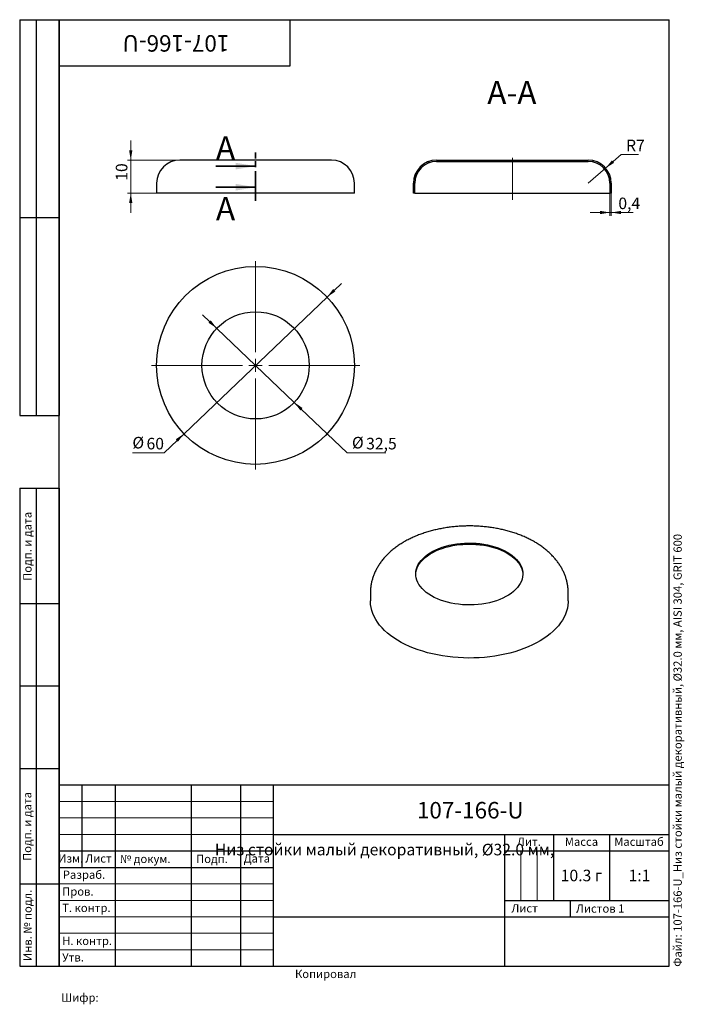
# Model space of a CAD drawing. Units: millimetres. Extents: x 8 to 210, y -7 to 292.
import ezdxf

# ---------------------------------------------------------------- set-up
doc = ezdxf.new("R2010")
doc.units = ezdxf.units.MM
doc.linetypes.add('CENTER', pattern=[10.16, 6.35, -1.27, 1.27, -1.27])
doc.linetypes.add('CENTERX2', pattern=[20.32, 12.7, -2.54, 2.54, -2.54])
doc.styles.add('SLDTEXTSTYLE0', font='TXT', dxfattribs={"width": 0.7, "bigfont": 'bigfont'})
doc.styles.add('SLDTEXTSTYLE1', font='TXT', dxfattribs={"width": 0.7})
doc.dimstyles.new('SLDDIMSTYLE0', dxfattribs={"dimtxt": 3.5, "dimasz": 3, "dimexe": 0, "dimexo": 0.0625, "dimgap": 0.875, "dimtad": 2, "dimdec": 3, "dimrnd": 1e-09, "dimzin": 12, "dimdsep": 46, "dimtxsty": 'SLDTEXTSTYLE1', "dimsah": 1, "dimcen": 0.09, "dimadec": 0, "dimazin": 3, "dimtfac": 1, "dimtdec": 3, "dimtmove": 0, "dimatfit": 0, "dimfxl": 1, "dimfrac": 2, "dimtolj": 1, "dimtzin": 12, "dimarcsym": 0})
doc.dimstyles.new('SLDDIMSTYLE1', dxfattribs={"dimtxt": 3.5, "dimasz": 3, "dimexe": 0, "dimexo": 0.0625, "dimgap": 0.875, "dimtad": 0, "dimtih": 1, "dimtoh": 1, "dimdec": 3, "dimrnd": 1e-09, "dimzin": 12, "dimdsep": 46, "dimtxsty": 'SLDTEXTSTYLE1', "dimsah": 1, "dimcen": 0, "dimadec": 0, "dimazin": 3, "dimtfac": 1, "dimtdec": 3, "dimtmove": 0, "dimatfit": 3, "dimfxl": 1, "dimfrac": 2, "dimtolj": 1, "dimtzin": 12, "dimarcsym": 0})
doc.dimstyles.new('SLDDIMSTYLE2', dxfattribs={"dimtxt": 3.5, "dimasz": 3, "dimexe": 0, "dimexo": 0.0625, "dimgap": 0.875, "dimtad": 2, "dimdec": 3, "dimrnd": 1e-09, "dimdsep": 46, "dimtxsty": 'SLDTEXTSTYLE1', "dimsah": 1, "dimcen": 0.09, "dimadec": 0, "dimazin": 2, "dimtfac": 1, "dimtdec": 3, "dimtmove": 0, "dimatfit": 0, "dimfxl": 1, "dimfrac": 2, "dimtolj": 1, "dimtzin": 12, "dimarcsym": 0})
doc.dimstyles.new('SLDDIMSTYLE3', dxfattribs={"dimtxt": 3.5, "dimasz": 3, "dimexe": 0, "dimexo": 0.0625, "dimgap": 0.875, "dimtad": 0, "dimtih": 1, "dimtoh": 1, "dimdec": 3, "dimrnd": 1e-09, "dimzin": 12, "dimdsep": 46, "dimtxsty": 'SLDTEXTSTYLE1', "dimsah": 1, "dimcen": 0, "dimadec": 0, "dimazin": 3, "dimtfac": 1, "dimtdec": 3, "dimtofl": 0, "dimtmove": 0, "dimatfit": 3, "dimfxl": 1, "dimfrac": 2, "dimtolj": 1, "dimtzin": 12, "dimarcsym": 0})

# ---------------------------------------------------------------- blocks, each defined once
blk = doc.blocks.new('_D')
at = {"color": 7, "linetype": 'Continuous', "lineweight": 0}
for p, q in [((41.68, 249.41), (41.68, 255.41)), ((56.54, 249.41), (40.68, 249.41)), ((41.68, 249.41), (41.68, 239.41)), ((49.54, 239.41), (40.68, 239.41)), ((41.68, 239.41), (41.68, 233.41))]:
    blk.add_line(p, q, dxfattribs=at)
at = {"color": 7, "linetype": 'Continuous', "lineweight": 18}
for points in [[(41.68, 249.41), (42.18, 252.41), (41.18, 252.41)], [(41.68, 239.41), (41.18, 236.41), (42.18, 236.41)]]:
    blk.add_solid(points, dxfattribs=at)
at = {"color": 7, "linetype": 'Continuous', "lineweight": 18, "insert": (37.16, 243.16), "char_height": 3.5, "attachment_point": 1, "rotation": 90, "style": 'SLDTEXTSTYLE1'}
blk.add_mtext('10', dxfattribs=at)
blk = doc.blocks.new('_D_1')
at = {"color": 7, "linetype": 'Continuous', "lineweight": 0}
for p, q in [((67.78, 198.41), (63.44, 202.55)), ((67.78, 198.41), (91.29, 175.97)), ((91.29, 175.97), (107.29, 160.71)), ((107.29, 160.71), (119.01, 160.71))]:
    blk.add_line(p, q, dxfattribs=at)
at = {"color": 7, "linetype": 'Continuous', "lineweight": 18}
for points in [[(67.78, 198.41), (65.96, 200.84), (65.27, 200.12)], [(91.29, 175.97), (93.12, 173.54), (93.81, 174.26)]]:
    blk.add_solid(points, dxfattribs=at)
at = {"color": 7, "linetype": 'Continuous', "lineweight": 18, "char_height": 3.5, "attachment_point": 1, "style": 'SLDTEXTSTYLE1'}
for s, insert in [('%%c', (108.79, 165.51)), ('32,5', (113.08, 165.22))]:
    blk.add_mtext(s, dxfattribs=dict(at, insert=insert))
blk = doc.blocks.new('_D_2')
at = {"color": 7, "linetype": 'Continuous', "lineweight": 0}
for p, q in [((101.24, 207.9), (105.58, 212.05)), ((101.24, 207.9), (57.84, 166.48)), ((57.84, 166.48), (51.78, 160.71)), ((51.78, 160.71), (42.19, 160.71))]:
    blk.add_line(p, q, dxfattribs=at)
at = {"color": 7, "linetype": 'Continuous', "lineweight": 18}
for points in [[(101.24, 207.9), (103.76, 209.61), (103.07, 210.34)], [(57.84, 166.48), (55.32, 164.77), (56.01, 164.05)]]:
    blk.add_solid(points, dxfattribs=at)
at = {"color": 7, "linetype": 'Continuous', "lineweight": 18, "char_height": 3.5, "attachment_point": 1, "style": 'SLDTEXTSTYLE1'}
for s, insert in [('%%c', (42.19, 165.51)), ('60', (46.47, 165.22))]:
    blk.add_mtext(s, dxfattribs=dict(at, insert=insert))
blk = doc.blocks.new('SW_CENTERMARKSYMBOL_0')
at = {"color": 0, "linetype": 'Continuous', "lineweight": 18}
for p, q in [((0, 4), (0, 31.6)), ((-4, 0), (-31.6, 0)), ((0, 0), (-2, 0)), ((0, 0), (0, 2)), ((0, 0), (0, -2)), ((0, 0), (2, 0)), ((4, 0), (31.6, 0)), ((0, -4), (0, -31.6))]:
    blk.add_line(p, q, dxfattribs=at)
blk = doc.blocks.new('_D_3')
at = {"color": 7, "linetype": 'Continuous', "lineweight": 0}
for p, q in [((187.03, 239.41), (187.03, 232.54)), ((187.43, 239.41), (187.43, 232.54)), ((187.03, 233.54), (181.03, 233.54)), ((187.03, 233.54), (187.43, 233.54)), ((187.43, 233.54), (194.03, 233.54))]:
    blk.add_line(p, q, dxfattribs=at)
at = {"color": 7, "linetype": 'Continuous', "lineweight": 18}
for points in [[(187.03, 233.54), (184.03, 234.04), (184.03, 233.04)], [(187.43, 233.54), (190.43, 233.04), (190.43, 234.04)]]:
    blk.add_solid(points, dxfattribs=at)
at = {"color": 7, "linetype": 'Continuous', "lineweight": 18, "insert": (189.58, 238.06), "char_height": 3.5, "attachment_point": 1, "style": 'SLDTEXTSTYLE1'}
blk.add_mtext('0,4', dxfattribs=at)
blk = doc.blocks.new('_D_4')
at = {"color": 7, "linetype": 'Continuous', "lineweight": 0}
for p, q in [((185.71, 247.01), (190.42, 251.12)), ((190.42, 251.12), (195.73, 251.12)), ((180.43, 242.41), (185.71, 247.01))]:
    blk.add_line(p, q, dxfattribs=at)
at = {"color": 7, "linetype": 'Continuous', "lineweight": 18}
blk.add_solid([(185.71, 247.01), (188.29, 248.6), (187.64, 249.36)], dxfattribs=at)
at = {"color": 7, "linetype": 'Continuous', "lineweight": 18, "insert": (191.92, 255.63), "char_height": 3.5, "attachment_point": 1, "style": 'SLDTEXTSTYLE1'}
blk.add_mtext('R7', dxfattribs=at)

msp = doc.modelspace()

# ---------------------------------------------------------------- hatches: boundary and pattern name
at = {"linetype": 'Continuous', "lineweight": 18}
h = msp.add_hatch(dxfattribs=at)
h.set_pattern_fill('ANSI32', angle=3e-322, style=0)
edge = h.paths.add_edge_path(flags=0)
edge.add_line((127.4305, 239.4071), (127.8305, 239.4071))
edge.add_line((127.8305, 239.4071), (127.8305, 242.4071))
edge.add_arc((134.4305, 242.4071), 6.6, 90, 180, ccw=False)
edge.add_line((134.4305, 249.0071), (141.1805, 249.0071))
edge.add_line((141.1805, 249.0071), (141.1805, 249.4071))
edge.add_line((141.1805, 249.4071), (134.4305, 249.4071))
edge.add_arc((134.4305, 242.4071), 7, 90, 180)
edge.add_line((127.4305, 242.4071), (127.4305, 239.4071))
h = msp.add_hatch(dxfattribs=at)
h.set_pattern_fill('ANSI32', angle=3e-322, style=0)
edge = h.paths.add_edge_path(flags=0)
edge.add_arc((180.4305, 242.4071), 6.6, 0, 90, ccw=False)
edge.add_line((187.0305, 242.4071), (187.0305, 239.4071))
edge.add_line((187.0305, 239.4071), (187.4305, 239.4071))
edge.add_line((187.4305, 239.4071), (187.4305, 242.4071))
edge.add_arc((180.4305, 242.4071), 7, 0, 90)
edge.add_line((180.4305, 249.4071), (173.6805, 249.4071))
edge.add_line((173.6805, 249.4071), (173.6805, 249.0071))
edge.add_line((173.6805, 249.0071), (180.4305, 249.0071))

# ---------------------------------------------------------------- linework, layer by layer
at = {"color": 7, "linetype": 'Continuous', "lineweight": 25}
for p, q in [((8, 292), (20, 292)), ((8, 292), (8, 172)), ((13, 292), (13, 172)), ((20, 5), (20, 292)), ((20, 292), (205, 292)), ((20, 278), (20, 292)), ((20, 292), (90, 292)), ((20, 292), (20, 172)), ((90, 278), (90, 292)), ((205, 5), (205, 292)), ((20, 278), (90, 278)), ((102.5382, 249.4071), (56.5382, 249.4071)), ((134.4305, 249.4071), (141.1805, 249.4071)), ((134.4305, 249.0071), (141.1805, 249.0071)), ((141.1805, 249.4071), (141.1805, 249.0071)), ((141.1805, 249.4071), (173.6805, 249.4071)), ((141.1805, 249.0071), (173.6805, 249.0071)), ((173.6805, 249.0071), (173.6805, 249.4071)), ((173.6805, 249.4071), (180.4305, 249.4071)), ((173.6805, 249.0071), (180.4305, 249.0071)), ((49.5382, 242.4071), (49.5382, 239.4071)), ((109.5382, 239.4071), (109.5382, 242.4071)), ((127.4305, 239.4071), (127.4305, 242.4071)), ((127.8305, 239.4071), (127.8305, 242.4071)), ((187.0305, 242.4071), (187.0305, 239.4071)), ((187.4305, 242.4071), (187.4305, 239.4071)), ((109.5382, 239.4071), (49.5382, 239.4071)), ((127.8305, 239.4071), (127.4305, 239.4071)), ((127.8305, 239.4071), (187.0305, 239.4071)), ((187.4305, 239.4071), (187.0305, 239.4071)), ((8, 232), (20, 232)), ((8, 172), (20, 172)), ((8, 150), (20, 150)), ((8, 150), (8, 5)), ((13, 150), (13, 5)), ((20, 150), (20, 5)), ((114.3737, 118.2326), (114.3737, 115.783)), ((174.3737, 115.783), (174.3737, 118.2326)), ((8, 115), (20, 115)), ((8, 90), (20, 90)), ((8, 65), (20, 65)), ((20, 5), (20, 60)), ((20, 60), (205, 60)), ((27, 35), (27, 60)), ((37, 60), (37, 5)), ((60, 60), (60, 5)), ((75, 60), (75, 5)), ((85, 5), (85, 60)), ((205, 5), (205, 60)), ((85, 45), (205, 45)), ((155, 45), (155, 5)), ((170, 25), (170, 45)), ((187, 25), (187, 45)), ((20, 40), (85, 40)), ((155, 40), (205, 40)), ((20, 35), (85, 35)), ((8, 30), (20, 30)), ((155, 25), (205, 25)), ((175, 25), (175, 20)), ((85, 20), (205, 20)), ((8, 5), (20, 5)), ((20, 5), (205, 5)), ((20, 5), (205, 5))]:
    msp.add_line(p, q, dxfattribs=at)
at = {"color": 7, "linetype": 'CENTER', "lineweight": 35}
for p, q in [((79.5382, 239.7071), (79.5382, 251.7131)), ((79.5382, 237.1071), (79.5382, 249.1071))]:
    msp.add_line(p, q, dxfattribs=at)
at = {"color": 7, "linetype": 'CENTERX2', "lineweight": 18}
msp.add_line((157.4305, 237.4071), (157.4305, 250.6908), dxfattribs=at)
at = {"color": 7, "linetype": 'Continuous', "lineweight": 35}
for p, q in [((67.5382, 247.6071), (79.5382, 247.6071)), ((67.5382, 241.2071), (79.5382, 241.2071))]:
    msp.add_line(p, q, dxfattribs=at)
at = {"color": 7, "linetype": 'Continuous', "lineweight": 18}
for p, q in [((20, 55), (85, 55)), ((20, 50), (85, 50)), ((20, 45), (85, 45)), ((160, 40), (160, 25)), ((165, 40), (165, 25)), ((20, 30), (85, 30)), ((20, 25), (85, 25)), ((20, 20), (85, 20)), ((20, 15), (85, 15)), ((20, 10), (85, 10))]:
    msp.add_line(p, q, dxfattribs=at)
at = {"color": 7, "linetype": 'Continuous', "lineweight": 25, "flags": 128}
for points in [[(128.1262, 123.7851), (128.1264, 123.7931), (128.1914, 124.4773), (128.3428, 125.157), (128.5797, 125.8284), (128.9008, 126.4881), (129.3045, 127.1324), (129.7886, 127.7581), (130.3505, 128.3616), (130.9873, 128.9399), (131.6954, 129.4898), (132.4712, 130.0084), (133.3106, 130.493), (134.2089, 130.9408), (135.1615, 131.3496), (136.1632, 131.7172), (137.2087, 132.0416), (138.2925, 132.3211), (139.4087, 132.5541), (140.5514, 132.7395), (141.7145, 132.8763), (142.8917, 132.9636), (144.0769, 133.0012), (145.2637, 132.9886), (146.4457, 132.9262), (147.6167, 132.814), (148.7703, 132.6528), (149.9005, 132.4435), (151.0013, 132.1871), (152.0666, 131.8849), (153.0909, 131.5387), (154.0687, 131.1502), (154.9948, 130.7216), (155.8642, 130.2551)], [(155.8642, 130.5817), (156.6723, 130.0798), (157.4148, 129.5452), (158.0877, 128.9808), (158.6874, 128.3894), (159.2108, 127.7744), (159.655, 127.139), (160.0176, 126.4865), (160.2968, 125.8205), (160.4911, 125.1446), (160.5993, 124.4622), (160.621, 123.7771), (160.556, 123.0929), (160.4047, 122.4133), (160.1678, 121.7418), (159.8466, 121.0822), (159.4429, 120.4378), (158.9588, 119.8122), (158.3969, 119.2086), (157.7602, 118.6303), (157.052, 118.0804), (156.2762, 117.5618), (155.4369, 117.0773), (154.5385, 116.6294), (153.586, 116.2206), (152.5842, 115.853), (151.5387, 115.5286), (150.455, 115.2492), (149.3388, 115.0161), (148.1961, 114.8307), (147.033, 114.694), (145.8557, 114.6066), (144.6705, 114.5691), (143.4837, 114.5816), (142.3017, 114.6441), (141.1308, 114.7562), (139.9771, 114.9174), (138.8469, 115.1267), (137.7462, 115.3832), (136.6808, 115.6853), (135.6565, 116.0315), (134.6787, 116.42), (133.7526, 116.8486), (132.8832, 117.3151), (132.0751, 117.817), (131.3327, 118.3516), (130.6598, 118.9161), (130.06, 119.5074), (129.5367, 120.1224), (129.0925, 120.7578), (128.7298, 121.4103), (128.4506, 122.0763), (128.2564, 122.7523), (128.1481, 123.4346), (128.1264, 124.1198), (128.1914, 124.8039), (128.3428, 125.4836), (128.5797, 126.155), (128.9008, 126.8147), (129.3045, 127.459), (129.7886, 128.0847), (130.3505, 128.6883), (130.9873, 129.2665), (131.6954, 129.8164), (132.4712, 130.335), (133.3106, 130.8196), (134.2089, 131.2674), (135.1615, 131.6762), (136.1632, 132.0438), (137.2087, 132.3682), (138.2925, 132.6477), (139.4087, 132.8807), (140.5514, 133.0661), (141.7145, 133.2029), (142.8917, 133.2903), (144.0769, 133.3278), (145.2637, 133.3153), (146.4457, 133.2528), (147.6167, 133.1406), (148.7703, 132.9795), (149.9005, 132.7701), (151.0013, 132.5137), (152.0666, 132.2115), (153.0909, 131.8653), (154.0687, 131.4769), (154.9948, 131.0482), (155.8642, 130.5817)], [(155.8642, 130.2551), (156.6723, 129.7532), (157.4148, 129.2186), (158.0877, 128.6541), (158.6874, 128.0628), (159.2108, 127.4478), (159.655, 126.8124), (160.0176, 126.1599), (160.2968, 125.4939), (160.4911, 124.8179), (160.5993, 124.1356), (160.6213, 123.7851)], [(174.3737, 115.783), (174.3676, 115.4343), (174.292, 114.5053), (174.13, 113.5801), (173.8823, 112.6612), (173.5495, 111.7514), (173.1326, 110.8531), (172.6327, 109.9691), (172.0514, 109.1018), (171.3903, 108.2538), (170.6513, 107.4275), (169.8365, 106.6253), (168.9483, 105.8495), (167.9892, 105.1023), (166.9621, 104.3859), (165.8698, 103.7024), (164.7155, 103.0537), (163.5026, 102.4417), (162.2346, 101.8682), (160.915, 101.3348), (159.5478, 100.8431), (158.1368, 100.3944), (156.6861, 99.9902), (155.1999, 99.6314), (153.6825, 99.3192), (152.1383, 99.0545), (150.5717, 98.838), (148.9872, 98.6704), (147.3894, 98.5521), (145.7829, 98.4835), (144.1723, 98.4648), (142.5624, 98.496), (140.9576, 98.577), (139.3627, 98.7077), (137.7823, 98.8876), (136.2208, 99.1162), (134.6829, 99.3928), (133.1729, 99.7168), (131.6952, 100.087), (130.254, 100.5025), (128.8536, 100.962), (127.4979, 101.4643), (126.1909, 102.0079), (124.9363, 102.5912), (123.7377, 103.2125), (122.5986, 103.8701), (121.5223, 104.562), (120.512, 105.2863), (119.5704, 106.0408), (118.7003, 106.8234), (117.9042, 107.6319), (117.1845, 108.4638), (116.5431, 109.3169), (115.982, 110.1886), (115.5028, 111.0764), (115.1068, 111.9778), (114.7952, 112.8902), (114.5688, 113.8109), (114.4285, 114.7373), (114.3744, 115.6668), (114.3737, 115.783)]]:
    msp.add_lwpolyline(points, dxfattribs=at)
at = {"color": 7, "linetype": 'Continuous', "lineweight": 25}
for radius in [30, 16.25]:
    msp.add_circle((79.5382, 187.1916), radius, dxfattribs=at)
for centre, radius, start, end in [((56.5382, 242.4071), 7, 90, 180), ((102.5382, 242.4071), 7, 0, 90), ((134.4305, 242.4071), 7, 90, 180), ((134.4305, 242.4071), 6.6, 90, 180), ((180.4305, 242.4071), 7, 0, 90), ((180.4305, 242.4071), 6.6, 0, 90), ((144.3737, 81.8264), 51.0445, 85.503874, 94.496126)]:
    msp.add_arc(centre, radius, start, end, dxfattribs=at)
for points, knots in [([(164.1369, 133.6837), (163.9173, 133.8081), (163.3009, 134.1575), (162.25, 134.6948), (160.9738, 135.2813), (159.6567, 135.8194), (158.3031, 136.3095), (156.9168, 136.7509), (155.5018, 137.1434), (154.0617, 137.4868), (152.6001, 137.781), (151.1204, 138.026), (149.6259, 138.2217), (148.12, 138.3681), (146.606, 138.4652), (145.0872, 138.513), (143.5669, 138.5115), (142.0484, 138.4607), (140.535, 138.3606), (139.03, 138.2112), (137.5367, 138.0125), (136.0582, 137.7646), (134.5978, 137.4674), (133.1586, 137.1208), (131.7439, 136.725), (130.357, 136.2797), (129.0011, 135.7849), (127.68, 135.2406), (126.3972, 134.6467), (125.1567, 134.0035), (123.963, 133.3115), (122.8209, 132.5717), (121.7355, 131.7857), (120.7118, 130.9556), (119.7548, 130.0843), (118.8689, 129.1752), (118.0581, 128.2324), (117.3252, 127.2601), (116.6723, 126.2624), (116.1006, 125.2437), (115.6107, 124.2077), (115.2024, 123.1584), (114.8757, 122.0991), (114.6287, 121.0331), (114.465, 119.9636), (114.3803, 119.031), (114.3822, 118.456), (114.3829, 118.2383)], [0, 0, 0, 0, 0.01286516, 0.03612569, 0.05936898, 0.08259748, 0.10579099, 0.12893719, 0.15203009, 0.17506855, 0.19805497, 0.22099433, 0.24389338, 0.26676008, 0.2896032, 0.31243206, 0.3352563, 0.3580857, 0.38092703, 0.40379033, 0.42668559, 0.44962262, 0.47261086, 0.49565913, 0.51877518, 0.54196513, 0.56523266, 0.58857788, 0.61199598, 0.63547548, 0.6589964, 0.68251868, 0.70599467, 0.72936938, 0.75258105, 0.77556671, 0.79826897, 0.82064267, 0.84265944, 0.86430952, 0.88560083, 0.90655614, 0.92720963, 0.94760347, 0.96778506, 0.987805, 1, 1, 1, 1]), ([(174.364, 118.2361), (174.3659, 118.4122), (174.3715, 118.9426), (174.2974, 119.8253), (174.1474, 120.8781), (173.9181, 121.9199), (173.6156, 122.9483), (173.2391, 123.9616), (172.7896, 124.958), (172.2671, 125.9358), (171.6721, 126.8932), (171.0045, 127.8283), (170.2648, 128.7393), (169.4535, 129.6236), (168.5718, 130.4788), (167.6214, 131.3018), (166.6052, 132.09), (165.5407, 132.8294), (164.7062, 133.3522), (164.2347, 133.6267), (164.1369, 133.6837)], [0, 0, 0, 0, 0.02789202, 0.0840088, 0.14008805, 0.19628237, 0.2527424, 0.30961466, 0.3670386, 0.42514232, 0.48403686, 0.54380927, 0.60451481, 0.66616976, 0.72874649, 0.79217293, 0.85633776, 0.92110153, 0.98363692, 1, 1, 1, 1])]:
    msp.add_open_spline(points, degree=3, knots=knots, dxfattribs=at)
at = {"color": 7, "linetype": 'Continuous', "lineweight": 35}
for points in [[(79.5382, 247.6071), (73.5382, 248.6071), (73.5382, 246.6071)], [(79.5382, 241.2071), (73.5382, 242.2071), (73.5382, 240.2071)]]:
    msp.add_solid(points, dxfattribs=at)

# ---------------------------------------------------------------- block references
at = {"color": 7, "linetype": 'Continuous', "lineweight": 0}
msp.add_blockref('SW_CENTERMARKSYMBOL_0', (79.5382, 187.1916), dxfattribs=at)

# ---------------------------------------------------------------- texts
for s, insert, char_height, attachment_point, rotation, style in [('107-166-U', (55.4062, 282.319), 5, 2, 180, 'SLDTEXTSTYLE1'), ('Подп. и дата', (9.0935, 132.3188), 2.5, 2, 90, 'SLDTEXTSTYLE0'), ('Файл: 107-166-U_Низ стойки малый декоративный, Ø32.0 мм, AISI 304, GRIT 600', (206.307, 4.8599), 2.5, 1, 90, 'SLDTEXTSTYLE0'), ('Подп. и дата', (9.0409, 47.3932), 2.5, 2, 90, 'SLDTEXTSTYLE0'), ('Инв. № подл.', (9.1281, 17.4123), 2.5, 2, 90, 'SLDTEXTSTYLE0')]:
    msp.add_mtext(s, dxfattribs=dict(at, insert=insert, char_height=char_height, attachment_point=attachment_point, rotation=rotation, style=style))
for s, insert, char_height, attachment_point, style in [('A-A', (157.2871, 273.4121), 7, 2, 'SLDTEXTSTYLE1'), ('107-166-U', (144.657, 54.8174), 5, 2, 'SLDTEXTSTYLE1'), ('Низ стойки малый декоративный, Ø32.0 мм,', (118.6762, 42.143), 3.5, 2, 'SLDTEXTSTYLE0'), ('Лит.', (162.4575, 44.0237), 2.5, 2, 'SLDTEXTSTYLE0'), ('Масса', (178.3869, 44.0237), 2.5, 2, 'SLDTEXTSTYLE0'), ('Масштаб', (195.8503, 44.0237), 2.5, 2, 'SLDTEXTSTYLE0'), ('Изм.', (23.4492, 38.9591), 2.5, 2, 'SLDTEXTSTYLE0'), ('Лист', (31.911, 38.9591), 2.5, 2, 'SLDTEXTSTYLE0'), ('Подп.', (61.5103, 38.8178), 2.5, 1, 'SLDTEXTSTYLE0'), ('Дата', (79.918, 38.9591), 2.5, 2, 'SLDTEXTSTYLE0'), ('№ докум.', (38.4353, 38.8178), 2.5, 1, 'SLDTEXTSTYLE0'), ('Разраб.', (21.069, 34.0241), 2.5, 1, 'SLDTEXTSTYLE0'), ('10.3 г', (178.3703, 34.279), 3.5, 2, 'SLDTEXTSTYLE0'), ('1:1', (195.9939, 34.279), 3.5, 2, 'SLDTEXTSTYLE1'), ('Пров.', (20.8905, 28.9337), 2.5, 1, 'SLDTEXTSTYLE0'), ('Т. контр.', (20.8905, 23.9591), 2.5, 1, 'SLDTEXTSTYLE0'), ('Лист', (157.1351, 23.841), 2.5, 1, 'SLDTEXTSTYLE0'), ('Листов 1', (176.7168, 23.7657), 2.5, 1, 'SLDTEXTSTYLE0'), ('Н. контр.', (20.8905, 13.9591), 2.5, 1, 'SLDTEXTSTYLE0'), ('Утв.', (20.8905, 8.9591), 2.5, 1, 'SLDTEXTSTYLE0'), ('Копировал', (110.1007, 3.9413), 2.5, 3, 'SLDTEXTSTYLE0'), ('Шифр:', (20.6279, -3.2384), 2.5, 1, 'SLDTEXTSTYLE0')]:
    msp.add_mtext(s, dxfattribs=dict(at, insert=insert, char_height=char_height, attachment_point=attachment_point, style=style))
at = {"color": 7, "linetype": 'Continuous', "char_height": 7, "attachment_point": 1, "style": 'SLDTEXTSTYLE1'}
for insert in [(67.5382, 256.6248), (67.5382, 238.2042)]:
    msp.add_mtext('A', dxfattribs=dict(at, insert=insert))

# ---------------------------------------------------------------- dimensions: what is measured, and where the dimension line sits
at = {"color": 7, "linetype": 'Continuous', "lineweight": 18}
dim = msp.add_linear_dim(base=(41.6751, 239.4071), p1=(56.5382, 249.4071), p2=(49.5382, 239.4071), angle=90, dimstyle='SLDDIMSTYLE0', dxfattribs=at)
dim.commit()
dim.dimension.update_dxf_attribs({"geometry": '_D', "text_midpoint": (41.6751, 244.7477), "dimtype": 160})
dim = msp.add_radius_dim(center=(180.4305, 242.4071), mpoint=(185.7051, 247.0091), dimstyle='SLDDIMSTYLE3', dxfattribs=at)
dim.commit()
dim.dimension.update_dxf_attribs({"geometry": '_D_4', "text_midpoint": (193.8232, 253.3762), "dimtype": 164})
dim = msp.add_linear_dim(base=(187.4305, 233.5442), p1=(187.0305, 239.4071), p2=(187.4305, 239.4071), dimstyle='SLDDIMSTYLE2', dxfattribs=at)
dim.commit()
dim.dimension.update_dxf_attribs({"geometry": '_D_3', "text_midpoint": (191.8052, 233.5442), "dimtype": 160})
for p1, p2, picture, middle in [((57.835, 166.4801), (101.2415, 207.9032), '_D_2', (46.2365, 163.1102)), ((91.2941, 175.9729), (67.7823, 198.4104), '_D_1', (113.9021, 163.1102))]:
    dim = msp.add_diameter_dim_2p(p1=p1, p2=p2, dimstyle='SLDDIMSTYLE1', dxfattribs=at)
    dim.commit()
    dim.dimension.update_dxf_attribs({"geometry": picture, "text_midpoint": middle, "dimtype": 163})

doc.saveas('drawing.dxf')
